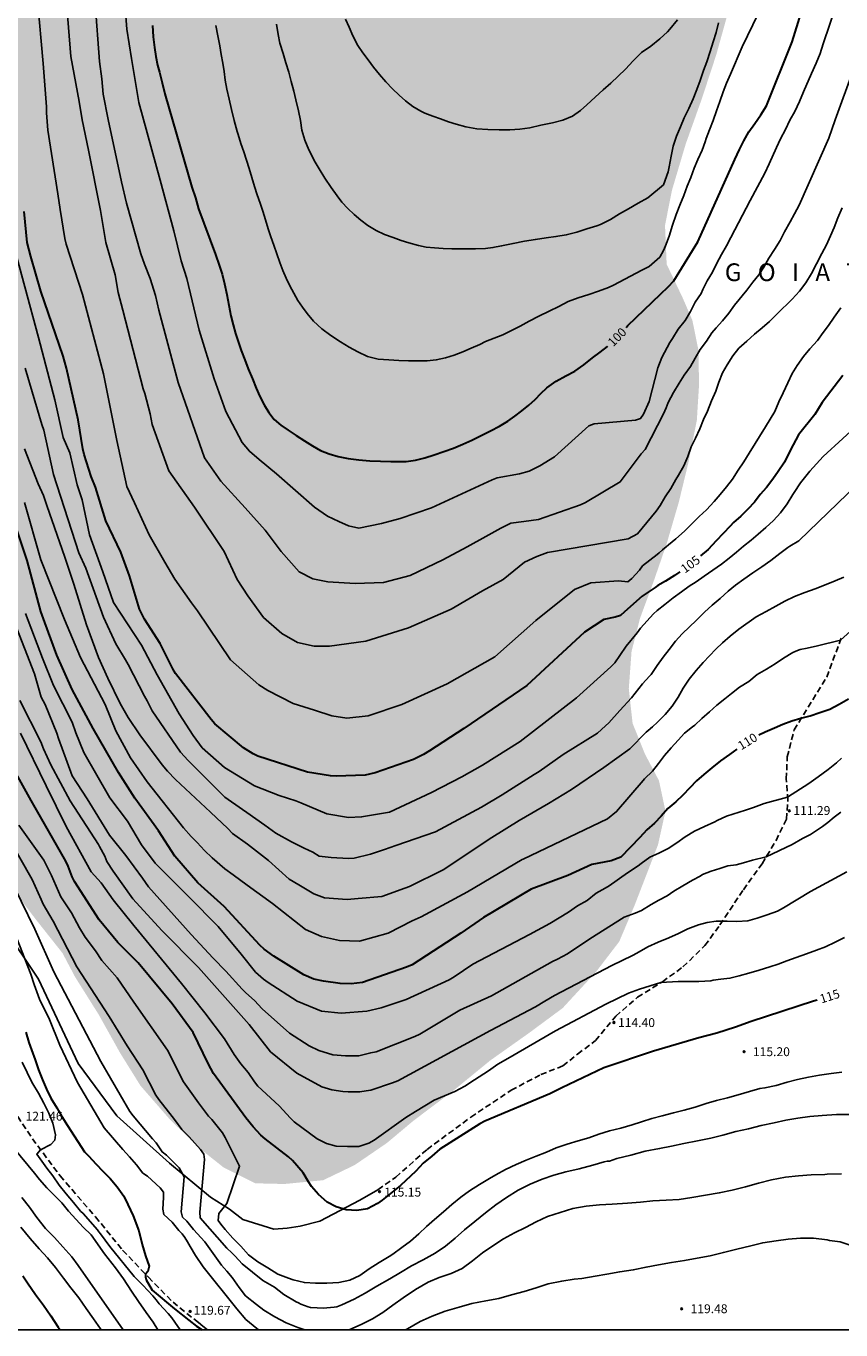
# Model space of a CAD drawing. Units: metres. Extents: x 583094 to 583444, y 4793040 to 4793290.
# Drawn here: x 583325 to 583393, y 4793040 to 4793150 of the extents above; entities that cross this region are included whole.
import ezdxf

# ---------------------------------------------------------------- set-up
doc = ezdxf.new("R2010")
doc.units = ezdxf.units.M
doc.linetypes.add('TRAZOS_NORMALES', pattern=[0.75, 0.5, -0.25])
for name, color, linetype in [('010106', 9, 'Continuous'), ('020104', 34, 'Continuous'), ('020204', 9, 'Continuous'), ('020306', 9, 'Continuous'), ('020307', 24, 'Continuous'), ('020308', 9, 'Continuous'), ('060128', 7, 'TRAZOS_NORMALES'), ('070104', 3, 'Continuous'), ('990504', 63, 'Continuous')]:
    doc.layers.add(name, color=color, linetype=linetype)
doc.layers.add('020105', color=24, linetype='Continuous', lineweight=30)
doc.styles.add('ARIAL', font='ARIAL.TTF', dxfattribs={"height": 1})
doc.styles.add('ARIALI', font='ARIALI.TTF', dxfattribs={"height": 1})

# ---------------------------------------------------------------- blocks, each defined once
blk = doc.blocks.new('COTAPU')
blk.add_circle((0, 0), 0.075)

msp = doc.modelspace()

# ---------------------------------------------------------------- hatches: boundary and pattern name
at = {"layer": '990504'}
msp.add_hatch(color=256, dxfattribs=at).paths.add_polyline_path([(583357.36, 4793057.92), (583360.68, 4793060.42), (583363.86, 4793063.02), (583367.12, 4793065.33), (583369.97, 4793067.44), (583372.78, 4793070.49), (583374.75, 4793073.06), (583376.05, 4793076.13), (583378.03, 4793081.25), (583378.66, 4793084.09), (583378.11, 4793086.67), (583376.93, 4793088.91), (583375.88, 4793091.52), (583375.56, 4793094.44), (583375.79, 4793097.58), (583376.51, 4793100.4), (583377.65, 4793103.49), (583378.76, 4793106.7), (583379.78, 4793110.19), (583380.58, 4793113.48), (583381.31, 4793117.12), (583381.49, 4793120.03), (583381.46, 4793122.99), (583380.93, 4793125.6), (583380.11, 4793127.49), (583378.76, 4793130.33), (583378.62, 4793133.61), (583379.21, 4793136.59), (583380.37, 4793140.49), (583381.71, 4793144.25), (583382.95, 4793148.03), (583383.88, 4793151.37), (583384.52, 4793154.84), (583384.97, 4793158.52), (583384.79, 4793161.81), (583383.75, 4793164.56), (583382.74, 4793166.78), (583381.42, 4793169.33), (583380.19, 4793171.09), (583380.17, 4793173.29), (583381.37, 4793175.09), (583383.54, 4793176.29), (583385.7, 4793176.47), (583390.99, 4793176.51), (583393.31, 4793178.03), (583394.26, 4793181.21), (583393.69, 4793184.48), (583391.03, 4793190), (583390.44, 4793192.72), (583390.7, 4793195.55), (583391.66, 4793198.02), (583393.28, 4793199.83), (583395.25, 4793201.88), (583397.3, 4793202.93), (583398.94, 4793203.14), (583401.12, 4793203.09), (583404.11, 4793202.94), (583406.63, 4793202.62), (583409.31, 4793202.01), (583411.48, 4793201.97), (583414.13, 4793202.17), (583416.01, 4793202.68), (583417.66, 4793204), (583418.87, 4793205.65), (583419.38, 4793207.42), (583419.86, 4793209.66), (583420.25, 4793211.76), (583420.59, 4793213.93), (583420.72, 4793216.24), (583420.76, 4793218), (583420.94, 4793220.88), (583421.13, 4793226.24), (583421.19, 4793229.23), (583421.42, 4793234.55), (583421.45, 4793237.25), (583421.61, 4793241.85), (583421.55, 4793244.67), (583421.81, 4793247.25), (583421.89, 4793250.01), (583421.75, 4793253.06), (583421.44, 4793256.06), (583421.12, 4793261.3), (583421.1, 4793266.81), (583421.16, 4793270.13), (583421.3, 4793272.77), (583422.17, 4793275.87), (583422.83, 4793277.53), (583424.06, 4793280.04), (583425.58, 4793282.55), (583427.25, 4793285.06), (583428.17, 4793286.91), (583428.81, 4793289.02), (583428.81, 4793290.23), (583242.34, 4793290.23), (583242.59, 4793288.87), (583243.16, 4793284.92), (583243.91, 4793280.81), (583244.6, 4793275.25), (583245.37, 4793270.45), (583246.45, 4793265.34), (583247.24, 4793260.06), (583248.11, 4793255.37), (583248.37, 4793252.73), (583249.01, 4793248.58), (583249.85, 4793244.4), (583250.91, 4793240.73), (583252.04, 4793237.28), (583254.01, 4793233.44), (583256.01, 4793229.76), (583258.43, 4793226.46), (583261.31, 4793223.08), (583263.68, 4793220.4), (583265.97, 4793217.29), (583268.38, 4793214.29), (583271.04, 4793211.87), (583273.27, 4793210.16), (583275.41, 4793209.53), (583277.74, 4793209.64), (583279.47, 4793210.38), (583280.83, 4793211.75), (583282.65, 4793213.91), (583284.21, 4793216.07), (583285.52, 4793218.3), (583286.96, 4793221.06), (583288.69, 4793223.09), (583291.5, 4793223.59), (583294.76, 4793223.68), (583298.03, 4793223.68), (583301.42, 4793223.55), (583304.42, 4793223.38), (583307.22, 4793222.85), (583308.95, 4793221.73), (583309.81, 4793219.9), (583309.91, 4793217.25), (583309.86, 4793211.97), (583309.76, 4793208.63), (583309.49, 4793204.83), (583309.34, 4793201.55), (583309.49, 4793197.52), (583310.71, 4793191.57), (583312.03, 4793188.39), (583314.06, 4793185.78), (583315.46, 4793183.35), (583316.38, 4793180.73), (583317.58, 4793177.7), (583318.02, 4793174.4), (583318.14, 4793171.3), (583317.85, 4793167.98), (583317.31, 4793165.12), (583314.68, 4793155.64), (583312.17, 4793144.08), (583310.37, 4793136.41), (583309.95, 4793132.9), (583309.69, 4793125.48), (583309.45, 4793121.67), (583309.29, 4793117.19), (583309.2, 4793113.4), (583308.81, 4793109.58), (583308.48, 4793104.72), (583308.2, 4793102.21), (583308.77, 4793099.37), (583309.85, 4793096.07), (583311.24, 4793093.52), (583313.4, 4793090.69), (583315.37, 4793087.9), (583319.61, 4793082.9), (583321.75, 4793080.19), (583323.48, 4793077.52), (583325.45, 4793074.93), (583327.7, 4793072.09), (583328.76, 4793070.08), (583330.76, 4793066.89), (583332.58, 4793063.63), (583334.29, 4793060.88), (583336.72, 4793058.09), (583339.21, 4793055.64), (583341.34, 4793053.95), (583343.98, 4793052.63), (583346.45, 4793052.57), (583349.73, 4793052.89), (583352.39, 4793054.17), (583355.12, 4793056.04)])

# ---------------------------------------------------------------- linework, layer by layer
at = {"layer": '010106', "flags": 128}
msp.add_lwpolyline([(583094.11, 4793040.24), (583444.1, 4793040.23), (583444.1, 4793290.23), (583094.11, 4793290.23)], close=True, dxfattribs=at)
at = {"layer": '020104', "flags": 128}
for points, elevation in [([(583332.84, 4793154.26), (583333.15, 4793150.21), (583333.54, 4793147.73), (583334.16, 4793144.01), (583335.94, 4793137.42), (583337.1, 4793133.16), (583337.72, 4793130.6), (583338.21, 4793129.12), (583339.24, 4793124.75), (583340.53, 4793120.64), (583341.5, 4793117.87), (583342.87, 4793115.25), (583343.49, 4793114.52), (583344.31, 4793113.82), (583345.78, 4793112.61), (583349.01, 4793109.79), (583350.1, 4793109.02), (583351.05, 4793108.59), (583351.87, 4793108.2), (583352.74, 4793108.02), (583354.65, 4793108.41), (583356.25, 4793108.83), (583358.89, 4793109.72), (583364.02, 4793112.1), (583364.44, 4793112.26), (583366.33, 4793112.61), (583367.15, 4793112.83), (583368.04, 4793113.28), (583369.27, 4793114.05), (583372.19, 4793116.66), (583372.64, 4793116.82), (583376.12, 4793117.13), (583376.55, 4793117.29), (583376.81, 4793117.65), (583377.27, 4793118.72), (583378, 4793121.57), (583378.36, 4793122.45), (583379.04, 4793123.7), (583379.25, 4793124.04), (583379.73, 4793124.83), (583380.32, 4793125.56), (583380.78, 4793126.34), (583381.16, 4793127.13), (583381.67, 4793127.86), (583381.83, 4793128.2), (583382.18, 4793128.91), (583382.62, 4793129.66), (583383, 4793130.41), (583383.38, 4793131.14), (583383.81, 4793131.87), (583384.19, 4793132.6), (583385.83, 4793135.71), (583387.07, 4793138.03), (583387.41, 4793138.81), (583388.04, 4793140.2), (583388.38, 4793140.94), (583388.79, 4793141.71), (583389.18, 4793142.5), (583389.58, 4793143.24), (583389.98, 4793144.08), (583390.31, 4793144.89), (583391.01, 4793146.45), (583391.4, 4793147.32), (583391.72, 4793148.14), (583391.98, 4793148.96), (583393.61, 4793153.8)], 101), ([(583325.58, 4793152.67), (583326.06, 4793147.29), (583326.36, 4793143.62), (583326.35, 4793143.13), (583326.45, 4793141.65), (583327.3, 4793136.27), (583327.49, 4793134.94), (583327.9, 4793132.49), (583328.01, 4793132.01), (583329.38, 4793127.78), (583329.91, 4793125.86), (583331.16, 4793121.07), (583332.3, 4793115.42), (583333.15, 4793111.54), (583333.78, 4793110.15), (583335.03, 4793107.44), (583336.35, 4793105.14), (583337.19, 4793103.7), (583338.6, 4793101.71), (583339.12, 4793101.03), (583341.9, 4793096.87), (583344.29, 4793094.76), (583345.04, 4793094.28), (583347.18, 4793093.19), (583348.99, 4793092.63), (583350.45, 4793092.15), (583351.73, 4793091.94), (583353.54, 4793092.15), (583356.39, 4793093.12), (583360.21, 4793094.86), (583364.24, 4793097.15), (583367.71, 4793100.21), (583370.96, 4793102.82), (583372.36, 4793103.39), (583374.68, 4793103.57), (583375.48, 4793103.48), (583375.82, 4793103.76), (583376.45, 4793104.46), (583376.73, 4793104.82), (583377.95, 4793105.8), (583378.12, 4793105.93), (583378.42, 4793106.18), (583378.72, 4793106.43), (583378.92, 4793106.6), (583379.54, 4793107.11), (583380.27, 4793107.75), (583380.92, 4793108.41), (583381.51, 4793108.99), (583382.13, 4793109.57), (583382.77, 4793110.26), (583383.27, 4793110.87), (583383.82, 4793111.5), (583384.32, 4793112.15), (583384.79, 4793112.91), (583385.27, 4793113.61), (583385.74, 4793114.36), (583387.11, 4793116.59), (583387.89, 4793117.88), (583388.24, 4793118.69), (583388.61, 4793119.46), (583389, 4793120.29), (583389.36, 4793121.08), (583389.8, 4793121.77), (583390.31, 4793122.53), (583390.85, 4793123.18), (583391.52, 4793123.89), (583391.99, 4793124.55), (583392.43, 4793125.16), (583392.91, 4793125.85), (583393.49, 4793126.65)], 104), ([(583393.58, 4793135.09), (583393.22, 4793134.26), (583392.91, 4793133.43), (583392.6, 4793132.72), (583392.28, 4793131.96), (583391.88, 4793131.22), (583391.43, 4793130.35), (583391.01, 4793129.53), (583390.51, 4793128.76), (583390, 4793128.04), (583389.38, 4793127.38), (583388.1, 4793126.12), (583387.44, 4793125.48), (583386.83, 4793124.96), (583386.18, 4793124.41), (583385.54, 4793123.83), (583384.87, 4793123.24), (583384.34, 4793122.59), (583383.87, 4793121.83), (583383.48, 4793121.14), (583383.17, 4793120.37), (583382.92, 4793119.59), (583382.56, 4793118.79), (583382.22, 4793117.9), (583381.87, 4793117.19), (583381.55, 4793116.4), (583381.21, 4793115.61), (583380.84, 4793114.88), (583380.56, 4793114.06), (583380.22, 4793113.28), (583379.76, 4793112.49), (583379.53, 4793112.12), (583379.1, 4793111.38), (583378.63, 4793110.66), (583378.2, 4793109.94), (583377.88, 4793109.46), (583376.29, 4793107.53), (583375.5, 4793107.12), (583368.69, 4793105.95), (583367.78, 4793105.63), (583366.74, 4793105.14), (583364.93, 4793103.68), (583363.19, 4793102.71), (583360.56, 4793101.18), (583356.94, 4793099.58), (583353.33, 4793098.47), (583350.27, 4793098.05), (583348.96, 4793098.04), (583347.56, 4793098.35), (583346.23, 4793099.11), (583344.69, 4793100.46), (583343.35, 4793102.28), (583342.46, 4793103.68), (583341.35, 4793106.05), (583338.85, 4793109.8), (583336.69, 4793112.86), (583335.29, 4793116.77), (583335.1, 4793117.68), (583334.66, 4793119.39), (583334.51, 4793119.79), (583332.8, 4793126.45), (583332.41, 4793127.94), (583332.15, 4793129.44), (583331.37, 4793132.15), (583330.91, 4793134.86), (583329.9, 4793139.98), (583329.36, 4793142.54), (583329.12, 4793144.09), (583328.41, 4793147.9), (583328.01, 4793152.82)], 103), ([(583340.65, 4793150.52), (583340.83, 4793149.63), (583340.99, 4793148.8), (583341.12, 4793148.05), (583341.25, 4793147.33), (583341.35, 4793146.62), (583341.46, 4793145.9), (583341.6, 4793145.13), (583341.78, 4793144.28), (583341.98, 4793143.41), (583342.22, 4793142.47), (583342.47, 4793141.55), (583342.54, 4793141.3), (583342.78, 4793140.52), (583343.02, 4793139.83), (583343.25, 4793139.12), (583343.47, 4793138.43), (583343.7, 4793137.67), (583343.92, 4793136.9), (583344.16, 4793136.18), (583344.4, 4793135.49), (583344.63, 4793134.82), (583344.85, 4793134.08), (583345.08, 4793133.32), (583345.31, 4793132.63), (583345.55, 4793131.94), (583345.8, 4793131.2), (583346.06, 4793130.47), (583346.31, 4793129.8), (583346.6, 4793129.14), (583346.92, 4793128.49), (583347.24, 4793127.88), (583347.6, 4793127.27), (583347.98, 4793126.7), (583348.37, 4793126.15), (583348.9, 4793125.52), (583349.61, 4793124.87), (583350.38, 4793124.3), (583351.19, 4793123.77), (583351.94, 4793123.32), (583352.66, 4793122.92), (583353.49, 4793122.53), (583354.38, 4793122.31), (583355.27, 4793122.23), (583356.12, 4793122.19), (583356.95, 4793122.16), (583357.75, 4793122.16), (583358.53, 4793122.16), (583359.29, 4793122.23), (583360.06, 4793122.4), (583360.81, 4793122.63), (583361.53, 4793122.92), (583362.24, 4793123.23), (583362.96, 4793123.55), (583363.45, 4793123.78), (583364.19, 4793124.08), (583364.92, 4793124.37), (583365.66, 4793124.73), (583366.37, 4793125.1), (583367.15, 4793125.5), (583367.97, 4793125.94), (583368.83, 4793126.35), (583369.64, 4793126.75), (583370.44, 4793127.17), (583371.29, 4793127.48), (583372.18, 4793127.76), (583373, 4793128.04), (583373.83, 4793128.37), (583374.28, 4793128.56), (583376.66, 4793129.82), (583377.27, 4793130.14), (583378.18, 4793130.92), (583378.48, 4793131.48), (583378.65, 4793131.88), (583378.96, 4793132.7), (583379.25, 4793133.62), (583379.57, 4793134.52), (583379.86, 4793135.33), (583380.2, 4793136.14), (583380.5, 4793136.92), (583380.8, 4793137.66), (583381.09, 4793138.44), (583381.39, 4793139.19), (583381.75, 4793139.96), (583382, 4793140.66), (583382.1, 4793140.95), (583382.39, 4793141.7), (583382.68, 4793142.49), (583382.96, 4793143.3), (583383.24, 4793144.08), (583383.53, 4793144.91), (583383.83, 4793145.62), (583384.15, 4793146.4), (583385.14, 4793148.7), (583387.37, 4793153.32)], 99), ([(583330.47, 4793152.38), (583330.84, 4793147.46), (583331.02, 4793146), (583331.14, 4793144.71), (583331.55, 4793142.57), (583332.69, 4793137.3), (583333.11, 4793135.49), (583334.31, 4793131.2), (583334.63, 4793130.34), (583335.12, 4793129.12), (583335.55, 4793127.68), (583335.83, 4793126.45), (583337.48, 4793120.33), (583339.71, 4793113.96), (583341.07, 4793112), (583343.15, 4793109.73), (583344.82, 4793107.85), (583346.17, 4793106.03), (583347.7, 4793104.32), (583348.86, 4793103.74), (583350.13, 4793103.47), (583352.43, 4793103.34), (583354.83, 4793103.42), (583357.08, 4793104), (583359.84, 4793105.35), (583361.9, 4793106.44), (583363.48, 4793107.32), (583364.75, 4793108), (583365.6, 4793108.45), (583366.7, 4793108.59), (583367.94, 4793108.74), (583371.48, 4793109.98), (583371.9, 4793110.17), (583374.83, 4793111.92), (583376.6, 4793114.3), (583376.94, 4793114.65), (583378.49, 4793117.67), (583378.71, 4793118.2), (583378.89, 4793118.64), (583379.33, 4793119.47), (583379.81, 4793120.26), (583380.24, 4793120.96), (583380.76, 4793121.67), (583381.17, 4793122.39), (583381.6, 4793123.12), (583382.12, 4793123.83), (583382.58, 4793124.52), (583382.94, 4793124.94), (583383.48, 4793125.54), (583384.01, 4793126.2), (583384.48, 4793126.86), (583385.53, 4793128.13), (583386.04, 4793128.8), (583386.56, 4793129.43), (583386.98, 4793130.09), (583387.39, 4793130.84), (583387.87, 4793131.56), (583388.34, 4793132.32), (583388.72, 4793133.06), (583389.2, 4793133.92), (583389.56, 4793134.58), (583389.95, 4793135.32), (583392.46, 4793140.98), (583393, 4793142.53), (583394.54, 4793146.8)], 102), ([(583383.15, 4793150.73), (583382.95, 4793149.93), (583382.7, 4793149.14), (583382.45, 4793148.3), (583382.16, 4793147.45), (583381.88, 4793146.71), (583381.6, 4793145.85), (583381.31, 4793145.09), (583381, 4793144.32), (583380.64, 4793143.5), (583380.24, 4793142.71), (583379.92, 4793141.93), (583379.58, 4793141.15), (583379.32, 4793140.31), (583379.15, 4793139.46), (583378.96, 4793138.55), (583378.88, 4793138.15), (583378.5, 4793137.04), (583377.18, 4793135.95), (583376.36, 4793135.49), (583375.53, 4793135.01), (583374.77, 4793134.59), (583374, 4793134.11), (583373.18, 4793133.69), (583372.85, 4793133.58), (583372.02, 4793133.31), (583371.18, 4793133.03), (583370.28, 4793132.81), (583369.4, 4793132.66), (583368.57, 4793132.56), (583367.67, 4793132.43), (583366.74, 4793132.27), (583365.78, 4793132.08), (583364.81, 4793131.88), (583364.07, 4793131.74), (583363.44, 4793131.65), (583362.6, 4793131.64), (583362.13, 4793131.64), (583361.31, 4793131.64), (583360.6, 4793131.64), (583359.86, 4793131.67), (583359.15, 4793131.7), (583358.44, 4793131.78), (583357.78, 4793131.92), (583356.98, 4793132.13), (583356.33, 4793132.34), (583355.64, 4793132.58), (583354.92, 4793132.85), (583354.21, 4793133.18), (583353.51, 4793133.6), (583352.91, 4793134.06), (583352.35, 4793134.54), (583351.81, 4793135.04), (583351.32, 4793135.57), (583350.91, 4793136.12), (583350.41, 4793136.82), (583349.88, 4793137.61), (583349.4, 4793138.39), (583348.97, 4793139.1), (583348.59, 4793139.85), (583348.53, 4793140), (583348.19, 4793140.82), (583347.94, 4793141.67), (583347.82, 4793142.48), (583347.64, 4793143.29), (583347.42, 4793144.22), (583347.24, 4793144.95), (583347.03, 4793145.76), (583346.82, 4793146.55), (583346.58, 4793147.34), (583346.34, 4793148.14), (583346.08, 4793149.01), (583345.92, 4793149.76), (583345.78, 4793150.61)], 98), ([(583379.67, 4793150.98), (583379.04, 4793150.2), (583378.83, 4793149.96), (583378.18, 4793149.38), (583377.43, 4793148.77), (583376.62, 4793148.22), (583375.94, 4793147.53), (583375.27, 4793146.83), (583374.67, 4793146.22), (583374.03, 4793145.62), (583373.4, 4793145.06), (583372.73, 4793144.44), (583372.02, 4793143.8), (583371.48, 4793143.31), (583370.8, 4793142.84), (583369.99, 4793142.51), (583369.1, 4793142.27), (583368.13, 4793142.07), (583367.2, 4793141.87), (583366.36, 4793141.74), (583365.51, 4793141.7), (583364.6, 4793141.7), (583363.66, 4793141.71), (583362.71, 4793141.78), (583361.78, 4793141.95), (583360.98, 4793142.16), (583360.32, 4793142.37), (583359.64, 4793142.61), (583358.99, 4793142.85), (583358.31, 4793143.11), (583357.97, 4793143.26), (583357.3, 4793143.65), (583356.68, 4793144.13), (583356.14, 4793144.62), (583355.6, 4793145.16), (583355.03, 4793145.75), (583354.49, 4793146.37), (583353.99, 4793146.99), (583353.52, 4793147.6), (583353.08, 4793148.2), (583352.67, 4793148.83), (583352.24, 4793149.64), (583351.92, 4793150.36), (583351.62, 4793151.03)], 97), ([(583395.32, 4793117.12), (583391.99, 4793114.08), (583390.85, 4793112.84), (583390.08, 4793111.84), (583389.54, 4793111.03), (583389.41, 4793110.85), (583388.94, 4793110.08), (583388.37, 4793109.32), (583387.8, 4793108.67), (583387.15, 4793108.07), (583386.5, 4793107.5), (583385.89, 4793107.01), (583385.25, 4793106.5), (583384.66, 4793105.98), (583384.05, 4793105.47), (583383.38, 4793104.98), (583382.67, 4793104.46), (583381.93, 4793103.95), (583381.24, 4793103.47), (583380.67, 4793103.1), (583380, 4793102.63), (583379.3, 4793102.11), (583378.6, 4793101.56), (583377.96, 4793101.04), (583377.64, 4793100.76), (583376.54, 4793099.56), (583376.28, 4793099.16), (583375.33, 4793098.05), (583374.8, 4793097.25), (583374.39, 4793096.64), (583374.05, 4793096.29), (583371.15, 4793093.68), (583366.39, 4793089.99), (583363.19, 4793087.98), (583361.46, 4793087), (583358.89, 4793085.68), (583355.34, 4793084.01), (583352.98, 4793083.6), (583351.88, 4793083.55), (583350.05, 4793083.85), (583347.84, 4793084.79), (583347.42, 4793084.96), (583346.02, 4793085.41), (583343.92, 4793086.23), (583341.38, 4793087.77), (583339.51, 4793089.44), (583338.74, 4793090.48), (583337.57, 4793092.33), (583335.69, 4793095.62), (583334.37, 4793098.12), (583332, 4793101.74), (583331.1, 4793104.31), (583329.99, 4793107.44), (583329.36, 4793110.42), (583328.95, 4793111.68), (583328.32, 4793114.39), (583327.76, 4793115.68), (583327.04, 4793118.86), (583325.68, 4793124.12), (583323.35, 4793132.7)], 106), ([(583397.32, 4793114.08), (583389.93, 4793106.95), (583389.17, 4793106.48), (583389, 4793106.37), (583388.31, 4793105.87), (583387.55, 4793105.28), (583386.8, 4793104.74), (583386.03, 4793104.23), (583385.29, 4793103.71), (583384.59, 4793103.2), (583383.95, 4793102.7), (583383.29, 4793102.08), (583382.6, 4793101.51), (583381.95, 4793100.92), (583381.29, 4793100.24), (583380.06, 4793099.09), (583379.5, 4793098.47), (583378.96, 4793097.77), (583378.46, 4793097.12), (583377.96, 4793096.39), (583377.46, 4793095.64), (583377.32, 4793095.49), (583376.73, 4793094.84), (583375.8, 4793093.67), (583374.8, 4793092.61), (583373.88, 4793091.56), (583373.58, 4793091.29), (583372.91, 4793090.68), (583370, 4793088.89), (583367.99, 4793087.43), (583367.57, 4793087.2), (583364.86, 4793085.47), (583363.12, 4793084.43), (583359.23, 4793082.35), (583355.86, 4793081.18), (583354.9, 4793080.86), (583353.74, 4793080.45), (583352.36, 4793080.12), (583351.88, 4793080.08), (583350.4, 4793080.17), (583349.39, 4793080.29), (583348.85, 4793080.63), (583348.12, 4793080.96), (583347.05, 4793081.5), (583345.72, 4793082.23), (583344.79, 4793082.9), (583343.28, 4793083.97), (583342.9, 4793084.23), (583341.41, 4793085.26), (583338.32, 4793088.38), (583337.68, 4793089.07), (583335.27, 4793092.56), (583334.85, 4793093.43), (583334.62, 4793093.81), (583333.26, 4793096.49), (583333.03, 4793096.88), (583332.22, 4793098.24), (583331.17, 4793100.48), (583329.66, 4793104.62), (583329.09, 4793105.94), (583326.93, 4793112.55), (583326.11, 4793116.3), (583325.96, 4793116.77), (583324.55, 4793121.53)], 107), ([(583393.74, 4793103.86), (583392.99, 4793103.57), (583392.1, 4793103.19), (583391.32, 4793102.89), (583390.44, 4793102.57), (583389.57, 4793102.24), (583388.76, 4793101.85), (583387.99, 4793101.43), (583387.16, 4793100.98), (583386.32, 4793100.52), (583384.86, 4793099.48), (583384.12, 4793098.89), (583383.49, 4793098.32), (583382.92, 4793097.78), (583382.39, 4793097.23), (583381.84, 4793096.67), (583381.26, 4793095.99), (583380.67, 4793095.26), (583380.15, 4793094.48), (583379.73, 4793093.74), (583379.22, 4793092.96), (583378.64, 4793092.25), (583377.98, 4793091.6), (583377.56, 4793091.21), (583377.2, 4793090.9), (583377.03, 4793090.76), (583375.64, 4793089.37), (583373.46, 4793087.78), (583370.72, 4793085.92), (583368.76, 4793084.75), (583366.29, 4793083.31), (583363.98, 4793081.87), (583359.86, 4793079.14), (583357.02, 4793077.71), (583356.63, 4793077.58), (583354.69, 4793076.88), (583352.7, 4793076.7), (583351.77, 4793076.63), (583349.84, 4793076.76), (583348.95, 4793077.1), (583347.68, 4793077.86), (583346.86, 4793078.33), (583345.11, 4793079.91), (583343.33, 4793081.3), (583342.08, 4793082.21), (583341.66, 4793082.62), (583340.2, 4793084.01), (583337.24, 4793086.76), (583336.58, 4793087.46), (583336.11, 4793088.01), (583334.23, 4793090.55), (583333.25, 4793092.01), (583332.56, 4793093.19), (583331.52, 4793095.34), (583330.75, 4793097.08), (583329.73, 4793099.84), (583328.67, 4793103.27), (583327.91, 4793105.56), (583326.38, 4793109.94), (583326.1, 4793110.77), (583325.63, 4793111.76), (583324.5, 4793114.73)], 108), ([(583324.48, 4793110.17), (583325.88, 4793105.34), (583327.87, 4793100.29), (583329.22, 4793097.09), (583331.31, 4793093.12), (583332.21, 4793090.89), (583333.44, 4793088.61), (583334.86, 4793086.56), (583337.92, 4793082.67), (583338.57, 4793081.94), (583339.07, 4793081.45), (583339.69, 4793080.77), (583340.35, 4793080.14), (583341.41, 4793079.21), (583342.13, 4793078.71), (583343.32, 4793077.83), (583345.45, 4793076.29), (583348.25, 4793074.09), (583349.59, 4793073.49), (583351.12, 4793073.15), (583352.81, 4793073.09), (583355.21, 4793073.77), (583357.24, 4793074.81), (583358, 4793075.16), (583361.92, 4793077.26), (583366.54, 4793080), (583366.62, 4793080.04), (583373.77, 4793083.43), (583374.53, 4793084.05), (583376.78, 4793086.67), (583376.9, 4793086.82), (583377.55, 4793087.48), (583378.07, 4793088.13), (583378.57, 4793088.79), (583379.14, 4793089.45), (583379.74, 4793090.08), (583380.26, 4793090.67), (583380.93, 4793091.23), (583381.13, 4793091.37), (583381.74, 4793091.93), (583382.38, 4793092.49), (583383, 4793093.04), (583383.67, 4793093.59), (583384.24, 4793094.05), (583384.91, 4793094.58), (583385.69, 4793095.04), (583386.4, 4793095.64), (583387.19, 4793096.09), (583387.93, 4793096.54), (583388.64, 4793097.01), (583389.41, 4793097.49), (583389.83, 4793097.66), (583390.05, 4793097.75), (583390.62, 4793097.87), (583391.5, 4793098.06), (583393.45, 4793098.55), (583394.86, 4793099.82)], 109), ([(583321.93, 4793104.38), (583325.33, 4793095.69), (583325.89, 4793093.74), (583326.24, 4793093.12), (583327.23, 4793090.68), (583327.37, 4793090.23), (583328.53, 4793087.07), (583329.78, 4793085.13), (583331.66, 4793082.07), (583333.05, 4793080.33), (583334.45, 4793078.42), (583334.98, 4793077.68), (583338.57, 4793073.66), (583340.42, 4793071.66), (583341.51, 4793070.57), (583342.89, 4793069.03), (583343.2, 4793068.72), (583343.94, 4793068.08), (583344.56, 4793067.37), (583346.88, 4793065.33), (583348.55, 4793064.25), (583349.36, 4793063.87), (583350.56, 4793063.49), (583351.61, 4793063.41), (583352.74, 4793063.41), (583353.75, 4793063.67), (583354.21, 4793063.75), (583357.47, 4793065.03), (583357.91, 4793065.25), (583361.28, 4793067.28), (583363.96, 4793068.49), (583369.1, 4793071.38), (583369.52, 4793071.58), (583370.37, 4793072.04), (583372.28, 4793073.29), (583375.16, 4793075.13), (583376.1, 4793075.46), (583376.64, 4793075.69), (583377.44, 4793076.2), (583378.1, 4793076.56), (583378.8, 4793076.94), (583379.36, 4793077.32), (583380.13, 4793077.79), (583380.95, 4793078.27), (583381.58, 4793078.59), (583381.8, 4793078.74), (583382.51, 4793079.02), (583383.24, 4793079.24), (583383.92, 4793079.47), (583384.62, 4793079.55), (583385.24, 4793079.72), (583386, 4793079.95), (583387.17, 4793080.23), (583389.36, 4793081.27), (583390.23, 4793081.78), (583390.91, 4793082.12), (583391.93, 4793082.8), (583392.38, 4793083.14), (583392.91, 4793083.59), (583393.49, 4793084.01)], 112), ([(583324.56, 4793100.81), (583326.01, 4793097.02), (583326.93, 4793094.71), (583328.53, 4793091.61), (583328.83, 4793090.7), (583329.51, 4793089.06), (583331.69, 4793085.21), (583333.18, 4793083.24), (583334.39, 4793081.24), (583335.53, 4793079.68), (583338.39, 4793076.86), (583340.86, 4793074.35), (583342.81, 4793072.01), (583344.01, 4793070.49), (583344.69, 4793069.88), (583345.07, 4793069.6), (583347.52, 4793068.04), (583349.59, 4793067.17), (583351.24, 4793067.02), (583353.41, 4793067.17), (583354.63, 4793067.47), (583356.75, 4793068.17), (583360.38, 4793069.82), (583360.8, 4793070.07), (583362.38, 4793071.16), (583367.18, 4793073.66), (583368.89, 4793074.58), (583370.45, 4793075.55), (583371.22, 4793076.08), (583372.05, 4793076.54), (583372.81, 4793077.15), (583373.55, 4793077.57), (583373.89, 4793077.78), (583375.46, 4793078.88), (583376.34, 4793079.48), (583376.6, 4793079.66), (583377.33, 4793080.19), (583378.11, 4793080.54), (583378.89, 4793080.92), (583379.61, 4793081.42), (583380.31, 4793081.91), (583381.1, 4793082.39), (583381.96, 4793082.8), (583382.83, 4793083.2), (583383.03, 4793083.31), (583383.83, 4793083.68), (583385.42, 4793084.17), (583386.09, 4793084.4), (583387, 4793084.74), (583388.98, 4793085.27), (583390.78, 4793086.43), (583391.57, 4793086.99), (583392.41, 4793087.61), (583393.12, 4793088.17), (583393.54, 4793088.57)], 111), ([(583324.1, 4793093.45), (583325.86, 4793089.94), (583326.1, 4793089.35), (583326.71, 4793088.02), (583328.36, 4793084.97), (583330.74, 4793081.27), (583330.83, 4793081.11), (583331.27, 4793080.28), (583331.45, 4793079.84), (583331.97, 4793079.01), (583333.64, 4793076.69), (583336.1, 4793074), (583339.2, 4793070.87), (583343.47, 4793066.05), (583345.29, 4793063.75), (583347.51, 4793061.93), (583349.61, 4793060.78), (583350.46, 4793060.52), (583351.39, 4793060.4), (583351.84, 4793060.35), (583352.81, 4793060.35), (583353.76, 4793060.51), (583355.59, 4793061.11), (583356.03, 4793061.29), (583363.88, 4793065.56), (583367.68, 4793067.54), (583368.46, 4793068.03), (583369.29, 4793068.52), (583374.13, 4793071.04), (583375.88, 4793071.89), (583375.92, 4793071.91), (583376.43, 4793072.19), (583377.18, 4793072.61), (583378.03, 4793073.02), (583378.93, 4793073.39), (583379.75, 4793073.75), (583380.54, 4793074.13), (583381.44, 4793074.48), (583382.18, 4793074.68), (583382.94, 4793074.78), (583383.88, 4793074.8), (583384.7, 4793074.77), (583385.63, 4793074.81), (583386.41, 4793075.04), (583387.26, 4793075.32), (583388.13, 4793075.63), (583388.62, 4793075.91), (583390.91, 4793077.29), (583393.99, 4793078.96)], 113), ([(583324.15, 4793090.69), (583326.31, 4793086.24), (583328, 4793082.8), (583330.11, 4793078.95), (583330.98, 4793078.02), (583331.99, 4793076.6), (583333.74, 4793074.42), (583337.77, 4793069.52), (583339.73, 4793067.05), (583341.4, 4793064.85), (583342.2, 4793063.53), (583342.77, 4793062.72), (583343.39, 4793061.99), (583343.93, 4793061.21), (583344.21, 4793060.83), (583346.02, 4793059.19), (583346.96, 4793058.14), (583347.29, 4793057.82), (583349.22, 4793056.38), (583350, 4793055.99), (583350.84, 4793055.77), (583351.78, 4793055.73), (583352.73, 4793055.75), (583353.6, 4793056.03), (583354.03, 4793056.27), (583356.71, 4793058.19), (583357.52, 4793058.71), (583359.1, 4793059.67), (583360.87, 4793060.4), (583361.69, 4793060.85), (583362.51, 4793061.37), (583363.71, 4793062.15), (583364.48, 4793062.69), (583365.33, 4793063.17), (583369.37, 4793065.52), (583373.63, 4793067.77), (583375.53, 4793068.69), (583376.46, 4793069.05), (583378.28, 4793069.6), (583379.74, 4793069.7), (583380.96, 4793069.68), (583381.49, 4793069.68), (583381.98, 4793069.71), (583382.49, 4793069.74), (583382.7, 4793069.79), (583383.34, 4793069.89), (583384.1, 4793069.97), (583384.89, 4793070.16), (583385.7, 4793070.4), (583386.58, 4793070.66), (583387.49, 4793070.93), (583388.18, 4793071.15), (583388.92, 4793071.43), (583389.71, 4793071.72), (583390.59, 4793072.03), (583391.43, 4793072.34), (583392.19, 4793072.63), (583392.99, 4793073.02), (583393.78, 4793073.42)], 114), ([(583324.01, 4793082.9), (583326.11, 4793079.96), (583326.77, 4793078.65), (583327.57, 4793076.86), (583328.47, 4793075.5), (583329.14, 4793074.23), (583329.62, 4793073.44), (583330.49, 4793072.27), (583331.01, 4793071.46), (583332.31, 4793069.99), (583333.73, 4793067.95), (583336.57, 4793063.89), (583337.92, 4793061.22), (583339.18, 4793059.44), (583340.04, 4793058.31), (583340.33, 4793058.03), (583341.22, 4793056.9), (583341.45, 4793056.5), (583342.66, 4793054.08), (583341.59, 4793050.92), (583340.91, 4793050.07), (583340.86, 4793049.48), (583341.08, 4793049.18), (583341.45, 4793048.73), (583342.1, 4793047.98), (583342.78, 4793047.32), (583343.42, 4793046.59), (583344.2, 4793045.99), (583345.05, 4793045.47), (583345.89, 4793044.96), (583346.8, 4793044.6), (583347.18, 4793044.48), (583348.14, 4793044.23), (583349.07, 4793044.19), (583350.04, 4793044.19), (583351.04, 4793044.25), (583351.97, 4793044.45), (583352.82, 4793044.84), (583353.62, 4793045.4), (583354.46, 4793045.93), (583355.32, 4793046.44), (583355.63, 4793046.65), (583356.39, 4793047.21), (583357.11, 4793047.75), (583357.82, 4793048.35), (583358.46, 4793048.97), (583359.15, 4793049.58), (583359.89, 4793050.23), (583360.59, 4793050.84), (583361.37, 4793051.47), (583362.11, 4793052), (583362.93, 4793052.52), (583363.78, 4793053.03), (583364.32, 4793053.34), (583365.15, 4793053.81), (583366.03, 4793054.23), (583366.88, 4793054.58), (583367.73, 4793054.91), (583368.6, 4793055.27), (583369.42, 4793055.62), (583370.34, 4793055.95), (583371.28, 4793056.23), (583372.18, 4793056.48), (583373.04, 4793056.77), (583373.94, 4793057.07), (583374.89, 4793057.3), (583375.84, 4793057.57), (583376.63, 4793057.83), (583377.5, 4793058.1), (583378.37, 4793058.33), (583379.33, 4793058.58), (583380.25, 4793058.82), (583381.17, 4793059.07), (583382.1, 4793059.38), (583382.98, 4793059.62), (583383.91, 4793059.85), (583384.81, 4793060.12), (583385.76, 4793060.38), (583386.62, 4793060.64), (583387.06, 4793060.69), (583388.01, 4793060.9), (583388.95, 4793061.18), (583389.82, 4793061.41), (583390.76, 4793061.6), (583391.69, 4793061.76), (583392.65, 4793061.92), (583393.55, 4793062.02)], 116), ([(583394.24, 4793058.46), (583393.11, 4793058.45), (583391.9, 4793058.37), (583390.85, 4793058.28), (583389.84, 4793058.13), (583388.84, 4793057.96), (583387.85, 4793057.75), (583386.74, 4793057.51), (583385.67, 4793057.24), (583384.61, 4793057), (583383.52, 4793056.69), (583382.5, 4793056.45), (583381.37, 4793056.23), (583380.22, 4793056), (583379.18, 4793055.77), (583378.16, 4793055.56), (583376.95, 4793055.34), (583375.74, 4793055.01), (583374.54, 4793054.72), (583373.94, 4793054.51), (583373.72, 4793054.5), (583373.48, 4793054.45), (583372.52, 4793054.16), (583371.37, 4793053.86), (583370.24, 4793053.61), (583369.21, 4793053.31), (583368.24, 4793052.99), (583367.22, 4793052.55), (583366.2, 4793052.05), (583365.21, 4793051.43), (583364.32, 4793050.8), (583363.44, 4793050.13), (583362.55, 4793049.39), (583361.66, 4793048.69), (583360.88, 4793047.99), (583360.08, 4793047.32), (583359.19, 4793046.71), (583358.18, 4793046.16), (583357.2, 4793045.65), (583356.27, 4793045.09), (583355.35, 4793044.56), (583354.27, 4793043.93), (583353.28, 4793043.35), (583352.34, 4793042.84), (583351.3, 4793042.35), (583350.88, 4793042.2), (583350.65, 4793042.16), (583350.03, 4793042.1), (583349.79, 4793042.07), (583348.67, 4793042.12), (583348.46, 4793042.19), (583347.83, 4793042.4), (583347.65, 4793042.53), (583347.46, 4793042.62), (583346.41, 4793043.24), (583345.61, 4793043.84), (583344.64, 4793044.42), (583342.88, 4793045.82), (583342.29, 4793046.46), (583342.01, 4793046.76), (583341.58, 4793047.15), (583339.34, 4793049.72), (583339.32, 4793050.19), (583339.7, 4793054.64), (583339.64, 4793055.1), (583339.36, 4793055.48), (583338.4, 4793056.56), (583337.78, 4793057.18), (583337.24, 4793057.92), (583336.98, 4793058.27), (583335.84, 4793059.7), (583335.59, 4793060.08), (583334.48, 4793062.23), (583333.16, 4793064.24), (583331.64, 4793066.73), (583328.91, 4793070.93), (583326.92, 4793074.8), (583326.06, 4793076.23), (583325.9, 4793076.61), (583325.13, 4793078.32), (583323.16, 4793081.78)], 117), ([(583348.19, 4793040.24), (583347.6, 4793040.44), (583346.6, 4793040.83), (583345.65, 4793041.35), (583344.71, 4793041.9), (583344.1, 4793042.39), (583343.16, 4793043.13), (583342.63, 4793043.82), (583342.04, 4793044.66), (583341.59, 4793045.21), (583341.15, 4793045.72), (583339.73, 4793047.68), (583338.78, 4793048.72), (583338.2, 4793049.44), (583337.85, 4793049.78), (583337.73, 4793050.21), (583337.98, 4793053.18), (583337.55, 4793053.95), (583336.49, 4793055), (583336.12, 4793055.28), (583335.61, 4793056.05), (583335.31, 4793056.39), (583333.67, 4793058.32), (583333.4, 4793058.7), (583330.94, 4793062.92), (583326.96, 4793070.52), (583325.36, 4793074.1), (583323.06, 4793078.85)], 118), ([(583344.3, 4793040.24), (583344.13, 4793040.35), (583343.2, 4793041.12), (583342.42, 4793042.03), (583339.6, 4793045.58), (583338.94, 4793046.52), (583338.49, 4793047.29), (583338.25, 4793047.67), (583338.04, 4793048.04), (583337.81, 4793048.36), (583337.53, 4793048.63), (583336.97, 4793049.33), (583336.27, 4793050), (583336.17, 4793050.43), (583336.24, 4793051.42), (583336.23, 4793051.89), (583335.94, 4793052.25), (583334.89, 4793053.22), (583334.49, 4793053.5), (583333.95, 4793054.18), (583333.37, 4793054.86), (583332.79, 4793055.48), (583331.22, 4793057.31), (583328.96, 4793061.14), (583327.47, 4793064.3), (583326.59, 4793066.49), (583325.75, 4793068.2), (583325.3, 4793069.43), (583325.01, 4793070.3), (583323.8, 4793073.41)], 119), ([(583324.28, 4793062.86), (583324.7, 4793061.99), (583324.74, 4793061.91), (583325.18, 4793061.05), (583325.67, 4793060.25), (583326.12, 4793059.4), (583326.55, 4793058.56), (583326.88, 4793057.7), (583327.12, 4793056.73), (583327.04, 4793056.27), (583326.71, 4793055.9), (583325.83, 4793055.47), (583325.53, 4793055.09), (583325.8, 4793054.7), (583326.38, 4793053.9), (583326.88, 4793053.27), (583327.43, 4793052.47), (583328, 4793051.73), (583328.64, 4793051.02), (583329.23, 4793050.28), (583329.46, 4793050.08), (583330.66, 4793048.7), (583330.78, 4793048.53), (583330.92, 4793048.36), (583331.7, 4793047.3), (583333.76, 4793044.74), (583334.49, 4793044.03), (583335.33, 4793043.11), (583335.48, 4793042.96), (583335.61, 4793042.78), (583335.86, 4793042.43), (583336.63, 4793041.61), (583336.94, 4793041.27), (583337.18, 4793040.9), (583337.63, 4793040.24)], 121), ([(583323.59, 4793055.59), (583325.32, 4793053.48), (583325.76, 4793052.96), (583326.37, 4793052.24), (583326.99, 4793051.63), (583327.65, 4793050.99), (583328.21, 4793050.27), (583328.85, 4793049.58), (583329.44, 4793048.93), (583330.13, 4793048.28), (583331.25, 4793046.67), (583332.18, 4793045.48), (583332.85, 4793044.54), (583333.53, 4793043.51), (583334.11, 4793042.65), (583334.78, 4793041.72), (583335.36, 4793040.9), (583335.76, 4793040.24)], 122), ([(583393.54, 4793053.44), (583392.33, 4793053.4), (583392.12, 4793053.38), (583390.98, 4793053.34), (583389.9, 4793053.25), (583388.79, 4793053.14), (583387.63, 4793052.92), (583386.53, 4793052.63), (583385.41, 4793052.34), (583384.29, 4793052.06), (583383.2, 4793051.82), (583382.04, 4793051.62), (583380.89, 4793051.44), (583379.83, 4793051.27), (583378.71, 4793051.19), (583377.58, 4793051.14), (583376.54, 4793051.04), (583375.44, 4793050.96), (583374.15, 4793050.87), (583373.07, 4793050.81), (583371.95, 4793050.69), (583370.83, 4793050.49), (583369.75, 4793050.17), (583368.7, 4793049.83), (583367.74, 4793049.37), (583366.82, 4793048.89), (583365.91, 4793048.44), (583364.97, 4793047.93), (583364.06, 4793047.35), (583363.19, 4793046.76), (583362.34, 4793046.07), (583361.49, 4793045.44), (583360.55, 4793045.01), (583359.54, 4793044.68), (583358.61, 4793044.26), (583357.53, 4793043.64), (583356.49, 4793042.96), (583355.63, 4793042.33), (583354.78, 4793041.7), (583353.89, 4793041.18), (583352.93, 4793040.69), (583351.98, 4793040.27), (583351.87, 4793040.24)], 118), ([(583324.27, 4793051.44), (583324.91, 4793050.6), (583325.54, 4793049.75), (583326.25, 4793048.82), (583327.02, 4793048.05), (583327.74, 4793047.27), (583328.48, 4793046.4), (583329.01, 4793045.69), (583332.83, 4793040.24)], 123), ([(583324.17, 4793048.92), (583324.98, 4793047.97), (583325.73, 4793047.09), (583326.43, 4793046.32), (583327.11, 4793045.5), (583327.78, 4793044.62), (583328.41, 4793043.8), (583329.07, 4793042.95), (583329.71, 4793042.04), (583330.32, 4793041.18), (583330.91, 4793040.32), (583330.97, 4793040.24)], 124), ([(583394.53, 4793047.31), (583393.43, 4793047.68), (583392.74, 4793047.76), (583392.53, 4793047.79), (583392.32, 4793047.84), (583391.17, 4793047.99), (583390.08, 4793047.99), (583389.02, 4793047.91), (583388.01, 4793047.78), (583386.88, 4793047.6), (583385.86, 4793047.34), (583384.69, 4793047.07), (583383.55, 4793046.79), (583382.43, 4793046.51), (583381.33, 4793046.29), (583380.26, 4793046.1), (583379.17, 4793045.94), (583378.07, 4793045.75), (583377.02, 4793045.54), (583375.93, 4793045.31), (583374.79, 4793045.15), (583373.71, 4793044.95), (583372.71, 4793044.78), (583371.59, 4793044.59), (583370.94, 4793044.53), (583369.89, 4793044.36), (583368.75, 4793044.12), (583367.73, 4793043.8), (583366.72, 4793043.49), (583365.66, 4793043.19), (583364.57, 4793042.9), (583363.47, 4793042.68), (583362.3, 4793042.47), (583361.21, 4793042.17), (583360.03, 4793041.82), (583358.95, 4793041.41), (583357.94, 4793040.95), (583356.87, 4793040.33), (583356.68, 4793040.24)], 119)]:
    msp.add_lwpolyline(points, dxfattribs=dict(at, elevation=elevation))
at = {"layer": '020105', "flags": 128}
for points, elevation in [([(583375.34, 4793124.98), (583375.48, 4793125.14), (583378.23, 4793127.8), (583378.9, 4793128.42), (583379.36, 4793128.91), (583381.38, 4793132.23), (583384.51, 4793139.17), (583384.91, 4793140.03), (583385.29, 4793140.77), (583385.69, 4793141.51), (583386.2, 4793142.23), (583386.72, 4793142.97), (583387.21, 4793143.71), (583389.36, 4793149.13), (583391.5, 4793156.06)], 100), ([(583335.31, 4793150.52), (583335.36, 4793149.55), (583335.48, 4793148.66), (583335.59, 4793147.89), (583335.73, 4793147.16), (583335.89, 4793146.55), (583336.12, 4793145.65), (583336.35, 4793144.72), (583338.63, 4793136.83), (583338.93, 4793135.93), (583339.19, 4793135), (583340.63, 4793131.16), (583340.94, 4793130.25), (583341.19, 4793129.48), (583341.4, 4793128.66), (583341.58, 4793127.78), (583341.75, 4793126.87), (583341.94, 4793125.97), (583342.12, 4793125.19), (583342.32, 4793124.48), (583342.54, 4793123.8), (583342.79, 4793123.02), (583343.1, 4793122.24), (583343.4, 4793121.47), (583343.75, 4793120.65), (583344.06, 4793119.85), (583344.39, 4793119.14), (583344.74, 4793118.45), (583345.13, 4793117.78), (583345.6, 4793117.19), (583346.15, 4793116.73), (583346.78, 4793116.3), (583347.45, 4793115.86), (583348.15, 4793115.4), (583348.82, 4793114.96), (583349.51, 4793114.58), (583350.23, 4793114.3), (583351, 4793114.07), (583351.85, 4793113.91), (583352.74, 4793113.79), (583353.66, 4793113.7), (583354.57, 4793113.68), (583355.46, 4793113.64), (583356.32, 4793113.64), (583356.73, 4793113.64), (583357.52, 4793113.75), (583358.32, 4793113.95), (583359.11, 4793114.21), (583359.92, 4793114.49), (583360.74, 4793114.79), (583361.54, 4793115.11), (583362.3, 4793115.45), (583363.09, 4793115.84), (583363.88, 4793116.24), (583364.64, 4793116.65), (583365.33, 4793117.07), (583365.94, 4793117.48), (583366.52, 4793117.93), (583367.1, 4793118.41), (583367.64, 4793118.89), (583368.13, 4793119.4), (583368.64, 4793119.88), (583369.41, 4793120.44), (583370.25, 4793120.88), (583371.01, 4793121.29), (583371.75, 4793121.81), (583372.5, 4793122.4), (583373.14, 4793122.9), (583373.75, 4793123.36), (583373.78, 4793123.39)], 100), ([(583379.86, 4793104.31), (583379.42, 4793104), (583378.67, 4793103.54), (583378.02, 4793103.16), (583377.78, 4793102.99), (583376.69, 4793102.26), (583375.2, 4793100.93), (583374.85, 4793100.62), (583374.4, 4793100.48), (583373.46, 4793100.29), (583371.81, 4793099.21), (583366.95, 4793094.71), (583361.63, 4793091.07), (583358.71, 4793089.19), (583358.2, 4793088.88), (583357.35, 4793088.46), (583354.13, 4793087.33), (583353.29, 4793087.13), (583350.83, 4793087.04), (583350.34, 4793087.07), (583348.41, 4793087.4), (583344.21, 4793088.75), (583343.8, 4793088.94), (583342.99, 4793089.44), (583340.57, 4793091.48), (583340.27, 4793091.85), (583337.26, 4793095.74), (583337.03, 4793096.12), (583335.96, 4793098.27), (583334.63, 4793100.32), (583334.21, 4793101.18), (583333.37, 4793103.99), (583332.62, 4793105.98), (583331.37, 4793108.64), (583330.48, 4793111.49), (583330.11, 4793112.39), (583329.53, 4793114.23), (583329.42, 4793114.71), (583329.03, 4793117.17), (583328.05, 4793121.55), (583327.75, 4793122.55), (583325.87, 4793128.04), (583325.02, 4793130.99), (583324.71, 4793132.15), (583324.47, 4793134.79)], 105), ([(583393.66, 4793120.92), (583391.9, 4793118.65), (583391.28, 4793117.61), (583389.89, 4793115.9), (583389.45, 4793115.07), (583389.09, 4793114.35), (583388.72, 4793113.59), (583388.18, 4793112.81), (583387.73, 4793112.16), (583387.2, 4793111.46), (583386.65, 4793110.86), (583386.17, 4793110.22), (583385.63, 4793109.63), (583385.02, 4793109.04), (583384.42, 4793108.49), (583384.12, 4793108.18), (583383.54, 4793107.55), (583382.93, 4793106.94), (583382.28, 4793106.21), (583381.63, 4793105.67)], 105), ([(583384.69, 4793089.33), (583384.06, 4793088.89), (583383.31, 4793088.35), (583382.58, 4793087.74), (583381.91, 4793087.18), (583381.29, 4793086.65), (583380.73, 4793086.06), (583380.13, 4793085.44), (583379.53, 4793084.87), (583378.87, 4793084.32), (583378.29, 4793083.66), (583377.73, 4793083.07), (583377.07, 4793082.52), (583376.49, 4793081.86), (583374.9, 4793080.2), (583374.06, 4793079.9), (583372.43, 4793079.59), (583370.41, 4793078.66), (583367.32, 4793077.5), (583363.29, 4793075.1), (583361.35, 4793073.78), (583357.24, 4793071.1), (583356.78, 4793070.91), (583353.04, 4793069.61), (583352.1, 4793069.49), (583351.17, 4793069.53), (583349.76, 4793069.71), (583348.93, 4793069.89), (583348.09, 4793070.24), (583345.56, 4793071.82), (583344.75, 4793072.43), (583344.39, 4793072.75), (583341.35, 4793076.03), (583339.15, 4793078.03), (583337.18, 4793080.29), (583335.82, 4793082.42), (583333.81, 4793085.2), (583332.42, 4793087.35), (583330.3, 4793091.09), (583328.53, 4793094.37), (583327.21, 4793097.29), (583326.22, 4793100.04), (583325.86, 4793100.96), (583324.71, 4793105.28), (583323.81, 4793107.99)], 110), ([(583386.56, 4793090.54), (583387.08, 4793090.8), (583387.88, 4793091.14), (583388.59, 4793091.44), (583389.33, 4793091.72), (583390.1, 4793091.94), (583390.9, 4793092.16), (583391.71, 4793092.42), (583392.54, 4793092.72), (583393.33, 4793093.13), (583394.12, 4793093.59)], 110), ([(583391.48, 4793068.11), (583391.18, 4793068.02), (583385.91, 4793066.3), (583384.58, 4793065.82), (583382.99, 4793065.33), (583381.49, 4793064.93), (583377.64, 4793063.81), (583373.44, 4793062.38), (583369.9, 4793060.7), (583368.89, 4793060.18), (583363.39, 4793057.88), (583362.96, 4793057.67), (583359.59, 4793055.52), (583358.92, 4793054.92), (583358.19, 4793054.33), (583357.56, 4793053.66), (583356.27, 4793052.44), (583354.72, 4793051.21), (583354.33, 4793050.92), (583353.47, 4793050.47), (583352.57, 4793050.32), (583351.68, 4793050.39), (583350.84, 4793050.64), (583350.07, 4793051.04), (583349.34, 4793051.67), (583348.74, 4793052.36), (583348.5, 4793052.74), (583348.05, 4793053.52), (583347.14, 4793054.55), (583346.8, 4793054.87), (583344.82, 4793056.39), (583344.46, 4793056.7), (583343.8, 4793057.41), (583343.19, 4793058.17), (583340.47, 4793061.92), (583340.01, 4793062.75), (583338.73, 4793065.38), (583336.96, 4793067.8), (583334.1, 4793071.26), (583332.38, 4793072.98), (583330.81, 4793074.89), (583328.72, 4793078.14), (583328.53, 4793078.55), (583328.19, 4793079.43), (583327.99, 4793079.86), (583325.04, 4793085), (583322.63, 4793089.36)], 115), ([(583324.59, 4793065.42), (583324.86, 4793064.54), (583325.08, 4793063.92), (583325.39, 4793063.08), (583325.67, 4793062.23), (583326, 4793061.38), (583326.35, 4793060.6), (583326.71, 4793059.83), (583327.22, 4793059.02), (583327.65, 4793058.28), (583328.11, 4793057.53), (583329.57, 4793055.3), (583329.93, 4793054.91), (583330.52, 4793054.28), (583331.13, 4793053.62), (583331.74, 4793053.03), (583332.31, 4793052.33), (583332.88, 4793051.53), (583333.23, 4793050.84), (583333.66, 4793049.87), (583334.16, 4793048.61), (583334.44, 4793047.47), (583334.71, 4793046.49), (583335.02, 4793045.62), (583334.92, 4793045.17), (583334.71, 4793044.96), (583334.71, 4793044.72), (583334.77, 4793044.47), (583335.28, 4793043.6), (583337.17, 4793042.02), (583338.37, 4793041.06), (583339.03, 4793040.55), (583339.49, 4793040.24)], 120), ([(583324.36, 4793044.81), (583324.74, 4793044.22), (583325.42, 4793043.22), (583326.08, 4793042.33), (583326.72, 4793041.42), (583327.33, 4793040.46), (583327.49, 4793040.24)], 125)]:
    msp.add_lwpolyline(points, dxfattribs=dict(at, elevation=elevation))
at = {"layer": '060128'}
for points in [[(583354.36, 4793052.09, 115.14), (583355.86, 4793053.15, 115.01), (583358.52, 4793055.5, 115.09), (583362.21, 4793058.22, 114.82), (583365.62, 4793060.5, 114.66), (583368.13, 4793061.82, 114.67), (583369.98, 4793062.55, 114.65), (583371.23, 4793063.55, 114.63), (583372.75, 4793064.69, 114.55), (583374.45, 4793066.76, 114.36), (583376.3, 4793068.36, 114.26), (583378.4, 4793069.67, 113.99), (583380.14, 4793070.92, 113.61), (583381.99, 4793072.73, 113.33), (583383.26, 4793074.47, 113), (583385.24, 4793077.45, 112.56), (583386.82, 4793079.65, 112.17), (583388, 4793081.61, 111.7), (583388.88, 4793083.41, 111.48), (583389, 4793085.04, 111.03), (583388.87, 4793086.82, 110.84), (583388.95, 4793088.67, 110.43), (583389.53, 4793090.96, 110.12), (583392.29, 4793095.43, 109.35), (583393.56, 4793098.86, 109.02)], [(583305.36, 4793090.85, 122.1), (583307.3, 4793087.07, 122.42), (583310.24, 4793082.71, 122.97), (583312.29, 4793078.59, 123.01), (583314.34, 4793074.59, 123.02), (583316.51, 4793070.85, 122.85), (583318.5, 4793067.16, 122.58), (583320.44, 4793063.46, 122.27), (583323.08, 4793059.52, 121.66), (583325.16, 4793056.4, 121.2), (583327.5, 4793053.26, 120.75), (583330.48, 4793049.8, 120.54), (583332.78, 4793046.98, 120.34), (583334.96, 4793044.69, 119.93), (583337.04, 4793042.57, 119.68), (583339.19, 4793040.86, 119.65)], [(583339.19, 4793040.86, 119.65), (583339.56, 4793040.55, 119.63), (583339.94, 4793040.24, 119.6)]]:
    msp.add_polyline3d(points, dxfattribs=at)
at = {"layer": '070104'}
msp.add_polyline3d([(583354.36, 4793052.09, 115.14), (583352.84, 4793051.2, 115.43), (583349.44, 4793049.42, 115.66), (583347.78, 4793049, 115.73), (583346.69, 4793048.83, 115.74), (583345.55, 4793048.76, 115.72), (583342.93, 4793049.57, 115.93), (583341.81, 4793050.45, 115.95), (583340.2, 4793051.47, 116.29), (583336.74, 4793054.32, 117.05), (583332.3, 4793058.33, 117.78), (583329.01, 4793062.76, 118.61), (583325.66, 4793069.88, 119.55), (583319.73, 4793078.74, 120.83)], dxfattribs=at)

# ---------------------------------------------------------------- block references
at = {"layer": '020204', "rotation": 359.9987685839998}
for p in [(583389.13, 4793084.12, 111.28), (583374.3, 4793066.22, 114.4), (583385.3, 4793063.76, 115.2), (583354.5, 4793051.92, 115.15), (583338.49, 4793041.8, 119.67), (583380.03, 4793042.02, 119.48)]:
    msp.add_blockref('COTAPU', p, dxfattribs=at)

# ---------------------------------------------------------------- texts
at = {"layer": '020306', "style": 'ARIALI'}
msp.add_text('G   O   I   A   T   Z         T   X   I   K   I   K   O        G   A   I   N   A', height=1.5, rotation=359.9988, dxfattribs=at).set_placement((583383.67, 4793128.9))
at = {"layer": '020307', "style": 'ARIALI'}
for s, rotation, p in [('100', 45.3818, (583374.24, 4793123.3, 100)), ('105', 36.2898, (583380.3, 4793104.16, 105)), ('110', 31.5718, (583385.06, 4793089.22, 110)), ('115', 17.5748, (583391.84, 4793067.83, 115))]:
    msp.add_text(s, height=0.75, rotation=rotation, dxfattribs=at).set_placement(p)
at = {"layer": '020308', "style": 'ARIAL'}
for s, p in [('111.29', (583389.47, 4793083.77, 111.28)), ('114.40', (583374.65, 4793065.84, 114.4)), ('115.20', (583386.05, 4793063.38, 115.2)), ('121.46', (583324.58, 4793057.93, 121.46)), ('115.15', (583354.89, 4793051.51, 115.14)), ('119.48', (583380.78, 4793041.65, 119.48)), ('119.67', (583338.78, 4793041.52, 119.66))]:
    msp.add_text(s, height=0.75, rotation=359.9988, dxfattribs=at).set_placement(p)

doc.saveas('drawing.dxf')
